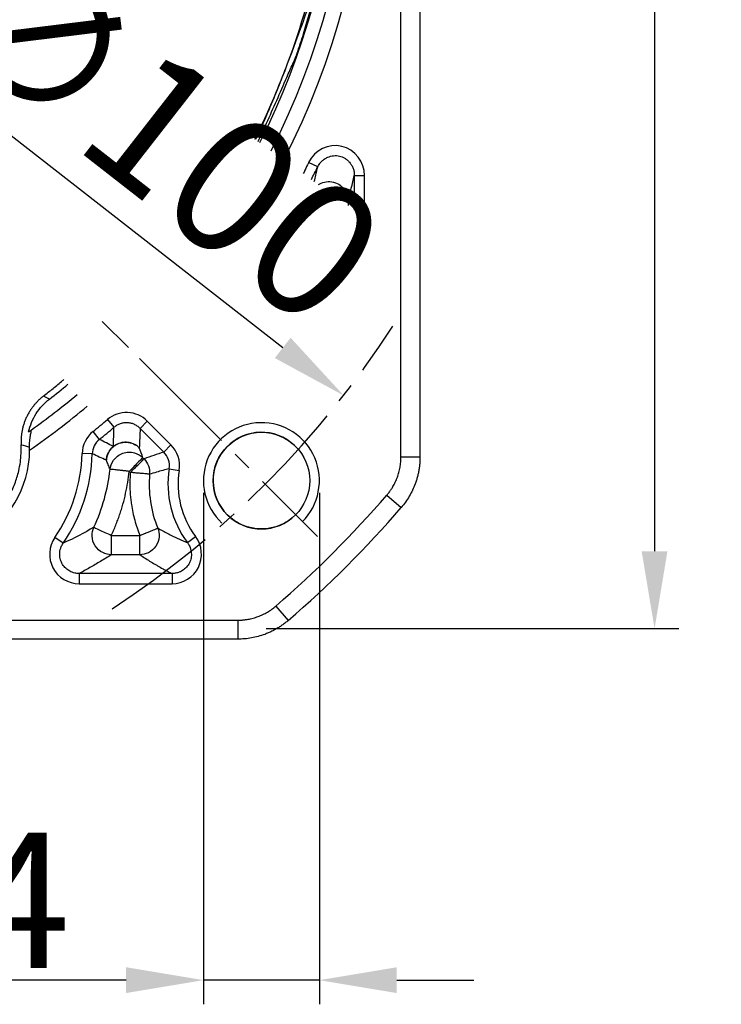
# Model space of a CAD drawing. Units: millimetres. Extents: x 6768 to 7384, y -846 to -444.
# Drawn here: x 6896 to 6932, y -648 to -597 of the extents above; entities that cross this region are included whole.
import ezdxf

# ---------------------------------------------------------------- set-up
doc = ezdxf.new("R2010")
doc.units = ezdxf.units.MM
doc.linetypes.add('点画线', pattern=[18, 12, -2, 2, -2])
doc.layers.add('尺寸线', color=7, linetype='Continuous', lineweight=25)
doc.layers.add('粗实线', color=7, linetype='Continuous', lineweight=40)
doc.layers.add('标注线', color=7, linetype='Continuous')
doc.styles.add('工程字', font='gbenor.shx', dxfattribs={"bigfont": 'gbcbig.shx'})
doc.dimstyles.new('DIMSTYLE_17', dxfattribs={"dimtxt": 8, "dimasz": 12, "dimexe": 0.18, "dimexo": 0.0625, "dimgap": 0.09, "dimtad": 1, "dimtih": 1, "dimtoh": 1, "dimdec": 3, "dimdsep": 46, "dimtxsty": 'Standard', "dimblk": '_FILLED', "dimblk1": '_FILLED', "dimblk2": '_FILLED', "dimcen": 0.09, "dimadec": 0, "dimazin": 0, "dimtol": 1, "dimtp": 0.1, "dimtm": 0.1, "dimtfac": 0.7, "dimtdec": 3, "dimtofl": 0, "dimtmove": 0, "dimatfit": 3, "dimldrblk": '_FILLED', "dimfxl": 1, "dimtolj": 1, "dimarcsym": 0})
doc.dimstyles.new('ISO-25', dxfattribs={"dimtxt": 7, "dimasz": 4, "dimexe": 1.25, "dimexo": 0.625, "dimtad": 1, "dimtxsty": '工程字', "dimcen": 2, "dimadec": 0, "dimazin": 0, "dimtfac": 1, "dimtmove": 0, "dimatfit": 3, "dimfxl": 1, "dimarcsym": 0})

# ---------------------------------------------------------------- blocks, each defined once
blk = doc.blocks.new('*D23')
at = {"layer": 'Defpoints', "color": 0}
for p in [(6829.515, -585.913), (6916.991, -585.913), (6814.526, -601.648), (6846.322, -612.844), (6835.187, -623.978)]:
    blk.add_point(p, dxfattribs=at)
at = {"layer": '标注线', "color": 0, "lineweight": -2}
for p, q in [((6828.89, -585.913), (6811.204, -585.913)), ((6834.745, -624.42), (6829.378, -629.788))]:
    blk.add_line(p, q, dxfattribs=at)
blk.add_arc((6873.253, -585.913), 60.798, 183.77024, 221.22976, dxfattribs=at)
at = {"layer": '标注线', "color": 0}
for points in [[(6813.252, -589.889), (6811.919, -589.932), (6812.454, -585.913)], [(6827.041, -626.439), (6828.014, -625.528), (6830.262, -628.904)]]:
    blk.add_solid(points, dxfattribs=at)
at = {"layer": '标注线', "color": 0, "insert": (6820.893, -607.601), "char_height": 7, "attachment_point": 5, "rotation": 292.5, "style": '工程字'}
blk.add_mtext('45%%d', dxfattribs=at)
blk = doc.blocks.new('*D24')
at = {"layer": 'Defpoints', "color": 0}
for p in [(6905.419, -621.079), (6911.419, -621.079), (6905.419, -646.93)]:
    blk.add_point(p, dxfattribs=at)
at = {"layer": '标注线', "color": 0, "lineweight": -2}
for p, q in [((6905.419, -621.704), (6905.419, -648.18)), ((6911.419, -621.704), (6911.419, -648.18)), ((6901.419, -646.93), (6865.397, -646.93)), ((6911.419, -646.93), (6905.419, -646.93)), ((6915.419, -646.93), (6919.419, -646.93))]:
    blk.add_line(p, q, dxfattribs=at)
at = {"layer": '标注线', "color": 0}
for points in [[(6901.419, -647.597), (6901.419, -646.263), (6905.419, -646.93)], [(6915.419, -646.263), (6915.419, -647.597), (6911.419, -646.93)]]:
    blk.add_solid(points, dxfattribs=at)
at = {"layer": '标注线', "color": 0, "insert": (6880.022, -642.805), "char_height": 7, "attachment_point": 5, "style": '工程字'}
blk.add_mtext('4-M6x14{}{{\\H0.7x;}{}}', dxfattribs=at)
blk = doc.blocks.new('*D26')
at = {"layer": 'Defpoints', "color": 0}
for p in [(6907.932, -542.733), (6908.034, -628.733), (6928.763, -628.733)]:
    blk.add_point(p, dxfattribs=at)
at = {"layer": '标注线', "color": 0, "lineweight": -2}
for p, q in [((6908.557, -542.733), (6930.013, -542.733)), ((6928.763, -546.733), (6928.763, -624.733)), ((6908.659, -628.733), (6930.013, -628.733))]:
    blk.add_line(p, q, dxfattribs=at)
at = {"layer": '标注线', "color": 0}
for points in [[(6929.429, -546.733), (6928.096, -546.733), (6928.763, -542.733)], [(6928.096, -624.733), (6929.429, -624.733), (6928.763, -628.733)]]:
    blk.add_solid(points, dxfattribs=at)
at = {"layer": '标注线', "color": 0, "insert": (6924.638, -585.131), "char_height": 7, "attachment_point": 5, "rotation": 90, "style": '工程字'}
blk.add_mtext('86', dxfattribs=at)
blk = doc.blocks.new('*D27')
at = {"layer": 'Defpoints', "color": 0}
for p in [(6833.832, -555.155), (6912.673, -616.67)]:
    blk.add_point(p, dxfattribs=at)
at = {"layer": '标注线', "color": 0, "lineweight": -2}
blk.add_line((6909.52, -614.209), (6893.879, -602.006), dxfattribs=at)
at = {"layer": '标注线', "color": 0}
blk.add_solid([(6909.11, -614.735), (6909.93, -613.684), (6912.673, -616.67)], dxfattribs=at)
at = {"layer": '标注线', "color": 0, "insert": (6902.66, -603.625), "char_height": 7, "attachment_point": 5, "rotation": 322.0374, "style": '工程字'}
blk.add_mtext('∅100', dxfattribs=at)
blk = doc.blocks.new('_FILLED')
at = {"color": 0, "linetype": 'ByBlock'}
blk.add_solid([(0, 0), (-1, 0.1333), (-1, -0.1333)], dxfattribs=at)
blk = doc.blocks.new('*D28')
at = {"layer": 'Defpoints', "color": 0}
for p in [(6912.054, -545.534), (6834.451, -626.292)]:
    blk.add_point(p, dxfattribs=at)
at = {"layer": '尺寸线', "color": 0, "linetype": 'Continuous', "lineweight": -2}
for p in [(6916.211, -541.207), (6934.787, -536.881)]:
    blk.add_line(p, (6920.368, -536.881), dxfattribs=at)
at = {"layer": '尺寸线', "color": 0, "linetype": 'Continuous'}
for p, q in [((6873.163, -585.913), (6873.343, -585.913)), ((6873.253, -586.003), (6873.253, -585.823))]:
    blk.add_line(p, q, dxfattribs=at)
at = {"layer": '尺寸线', "color": 0, "linetype": 'ByBlock', "lineweight": -2, "xscale": 6, "yscale": 6, "zscale": 6, "rotation": 226.1415359558797}
blk.add_blockref('_FILLED', (6912.054, -545.534), dxfattribs=at)
at = {"layer": '尺寸线', "color": 0, "insert": (6928.078, -532.381), "char_height": 7, "attachment_point": 5, "style": '工程字'}
blk.add_mtext('\\A1;∅112', dxfattribs=at)

msp = doc.modelspace()

# ---------------------------------------------------------------- linework, layer by layer
at = {"color": 7, "linetype": 'Continuous', "lineweight": 25}
for p, q in [((6916.6241, -551.9698), (6916.6241, -609.2071)), ((6911.3338, -604.8421), (6910.8624, -604.6077)), ((6913.2265, -605.2864), (6913.2264, -607.0736)), ((6913.2265, -605.2864), (6913.7526, -605.2864)), ((6913.7526, -607.4486), (6913.7526, -605.2864)), ((6916.6241, -609.2071), (6916.6241, -619.8555)), ((6897.45, -616.8583), (6897.1387, -616.7025)), ((6900.4485, -617.9187), (6900.7892, -618.3197)), ((6902.1419, -618.3745), (6902.514, -618.0025)), ((6903.7388, -619.2272), (6902.514, -618.0025)), ((6900.035, -618.9457), (6899.7036, -618.537)), ((6903.3667, -619.5993), (6902.1419, -618.3745)), ((6903.3667, -619.5993), (6903.7388, -619.2272)), ((6899.6656, -619.6946), (6899.1396, -619.6805)), ((6902.2847, -619.8923), (6902.3437, -619.9513)), ((6915.6413, -619.8555), (6916.6241, -619.8555)), ((6901.5785, -620.5985), (6901.6375, -620.6575)), ((6903.6464, -620.465), (6904.1658, -620.549)), ((6914.9094, -621.8252), (6915.6538, -622.4669)), ((6898.1604, -624.3222), (6897.7268, -624.0242)), ((6900.6545, -624.9142), (6900.6545, -623.9155)), ((6900.6545, -623.9155), (6902.1311, -623.9155)), ((6902.1311, -624.9142), (6902.1311, -623.9155)), ((6904.5901, -624.2879), (6905.0108, -623.9717)), ((6902.1311, -624.9142), (6900.6545, -624.9142)), ((6898.9834, -625.8864), (6898.9834, -626.4127)), ((6903.7919, -625.8865), (6898.9834, -625.8864)), ((6903.7919, -625.8865), (6903.7919, -626.4127)), ((6898.9834, -626.4127), (6903.7919, -626.4127)), ((6909.1652, -627.5694), (6909.8069, -628.3138)), ((6907.1955, -628.3013), (6907.1955, -629.2841)), ((6907.1955, -629.2841), (6839.3098, -629.2841))]:
    msp.add_line(p, q, dxfattribs=at)
for centre, radius, start, end in [((6873.2526, -585.9127), 25.1324, 338.25718, 309.06259), ((6873.2526, -585.9127), 25, 338.33134, 309.03186), ((6873.2526, -585.9127), 40.8, 332.93317, 21.39464), ((6873.2526, -585.9127), 40, 333.10259, 20.42433), ((6873.2526, -585.9127), 39.2828, 333.26041, 17.97703), ((6873.2526, -585.9127), 39.2828, 308.02297, 309.8202), ((6873.2526, -585.9127), 40, 305.57567, 309.84494), ((6873.2526, -585.9127), 40.8, 304.60536, 309.8715), ((6873.2526, -585.9127), 42, 309.03428, 310.35489), ((6873.2526, -585.9127), 42.5262, 309.03428, 310.35489), ((6891.0925, -619.4647), 5.3313, 236.32014, 359.67986), ((6891.0925, -619.4647), 8.05, 325.50023, 358.46361), ((6891.0925, -619.4647), 8.5762, 325.50023, 358.46361), ((6891.0925, -619.4647), 9.5485, 335.03916, 353.82886), ((6908.608, -621.268), 4.5, 170.8064, 216.92918), ((6908.608, -621.268), 5.9985, 174.99421, 202.23311), ((6873.2526, -585.9127), 55.9828, 310.76483, 319.23517)]:
    msp.add_arc(centre, radius, start, end, dxfattribs=at)
msp.add_arc((6908.4188, -621.0788), 2.5, 46.59175, 315)
for points, knots in [([(6889.4441, -605.7826), (6888.7505, -606.3478), (6886.6319, -607.8974), (6882.8133, -609.8756), (6878.0362, -611.249), (6873.2526, -611.6878), (6868.469, -611.249), (6863.6919, -609.8756), (6859.0983, -607.4959), (6854.9991, -604.1661), (6851.6694, -600.067), (6849.2897, -595.4734), (6847.9163, -590.6963), (6847.6209, -587.476), (6847.6209, -585.9127), (6847.6209, -584.3493), (6847.9163, -581.1291), (6849.2897, -576.3519), (6851.6694, -571.7583), (6854.9991, -567.6592), (6859.0983, -564.3294), (6863.6919, -561.9497), (6868.469, -560.5763), (6873.2526, -560.1376), (6878.0362, -560.5763), (6882.8133, -561.9497), (6887.407, -564.3294), (6891.5061, -567.6592), (6894.8359, -571.7583), (6897.2156, -576.3519), (6898.5889, -581.1291), (6899.0277, -585.9127), (6898.5889, -590.6963), (6897.6775, -593.8666), (6897.0387, -595.4632), (6897.0153, -595.5209)], [0.64117615, 0.64117615, 0.64117615, 0.64117615, 0.6578398, 0.68999717, 0.72087099, 0.75, 0.77912901, 0.81000283, 0.8421602, 0.875, 0.9078398, 0.93999717, 0.97087099, 1, 1, 1, 1.02912901, 1.06000283, 1.0921602, 1.125, 1.1578398, 1.18999717, 1.22087099, 1.25, 1.27912901, 1.31000283, 1.3421602, 1.375, 1.4078398, 1.43999717, 1.47087099, 1.5, 1.52912901, 1.56000283, 1.56116184, 1.56116184, 1.56116184, 1.56116184]), ([(6908.0757, -603.403), (6908.1369, -603.2812), (6909.1097, -601.3183), (6910.6748, -597.3538), (6911.7845, -592.33), (6912.1904, -588.2634), (6912.2541, -585.2407), (6912.0868, -582.2468), (6911.7744, -579.9014), (6911.4513, -578.1758), (6911.2073, -577.0549), (6910.9298, -575.9423), (6910.6217, -574.8371), (6910.389, -574.1083), (6910.2725, -573.7437)], [0.36273289, 0.36273289, 0.36273289, 0.36273289, 0.37126918, 0.50000148, 0.62873377, 0.69234857, 0.7559745, 0.81805425, 0.88014486, 0.904135, 0.92809476, 0.95204497, 0.97600645, 1, 1, 1, 1]), ([(6908.2523, -603.5288), (6908.3957, -603.2233), (6908.8912, -602.1316), (6909.4964, -600.7497), (6909.9971, -599.6125), (6910.1652, -599.2398), (6910.2308, -599.0711), (6910.2601, -598.9842), (6910.3456, -598.7379), (6910.5346, -598.1637), (6910.8891, -596.994), (6911.1655, -595.8963), (6911.3122, -595.21), (6911.3596, -594.921), (6911.3451, -594.8878), (6911.2468, -595.1717), (6911.022, -596.0161), (6910.4993, -597.554), (6909.7648, -599.5061), (6908.9554, -601.5549), (6908.3734, -602.8863), (6908.141, -603.3797), (6908.1163, -603.4318)], [0.08542015, 0.08542015, 0.08542015, 0.08542015, 0.11618325, 0.19179945, 0.21457681, 0.22723191, 0.22911217, 0.23132981, 0.23576653, 0.25353194, 0.2891844, 0.36115922, 0.39802823, 0.43550415, 0.47315483, 0.50983515, 0.5816953, 0.63569348, 0.70181098, 0.78032955, 0.82450263, 0.82975241, 0.82975241, 0.82975241, 0.82975241]), ([(6913.7526, -605.2864), (6913.7657, -604.5939), (6913.2594, -603.9378), (6911.9019, -603.6199), (6911.1581, -603.9826), (6910.8624, -604.6077), (6910.8624, -604.6077), (6910.8624, -604.6077), (6910.8624, -604.6078), (6910.8624, -604.6078), (6910.6781, -604.9972), (6910.586, -605.1919)], [-0.0000282, -0.0000282, -0.0000282, -0.0000282, 0.4999718, 0.4999718, 0.9999718, 0.9999718, 0.9999718, 1, 1, 1, 1.6461875, 1.6461875, 1.6461875, 1.6461875]), ([(6911.3338, -604.8421), (6911.3444, -604.8208), (6911.3744, -604.7611), (6911.4456, -604.6534), (6911.5477, -604.5403), (6911.6878, -604.428), (6911.8814, -604.3201), (6912.1521, -604.2471), (6912.4113, -604.2571), (6912.6034, -604.3207), (6912.7346, -604.389), (6912.8643, -604.4832), (6912.9853, -604.6039), (6913.0912, -604.7533), (6913.1696, -604.9204), (6913.2201, -605.1001), (6913.2243, -605.2241), (6913.2265, -605.2864)], [0, 0, 0, 0, 0.0263885, 0.0739943, 0.1424705, 0.1942234, 0.2719274, 0.385579, 0.4994122, 0.5516242, 0.6074895, 0.6618331, 0.7277979, 0.7952008, 0.862961, 0.9311216, 1, 1, 1, 1]), ([(6911.1566, -605.5985), (6911.1829, -605.4883), (6911.2419, -605.2387), (6911.3009, -604.9835), (6911.3336, -604.842)], [0.41066088, 0.41066088, 0.41066088, 0.41066088, 0.67335542, 1, 1, 1, 1]), ([(6911.3723, -605.7522), (6911.3924, -605.7397), (6911.4133, -605.7278), (6911.5334, -605.6647), (6911.6482, -605.6262), (6911.8946, -605.594), (6912.0259, -605.6007), (6912.2768, -605.6636), (6912.3958, -605.7195), (6912.5979, -605.8641), (6912.681, -605.9521), (6912.8059, -606.1363), (6912.8482, -606.2321), (6912.9009, -606.4146), (6912.9116, -606.5013), (6912.9124, -606.5804)], [0.22254006, 0.22254006, 0.22254006, 0.22254006, 0.25, 0.25, 0.375, 0.375, 0.5, 0.5, 0.625, 0.625, 0.75, 0.75, 0.875, 0.875, 1, 1, 1, 1]), ([(6912.9124, -606.5804), (6912.9073, -606.5208), (6912.8813, -606.4568), (6912.7784, -606.3326), (6912.7012, -606.2729), (6912.508, -606.1729), (6912.3925, -606.133), (6912.1526, -606.0797), (6912.0289, -606.0663), (6911.9138, -606.0636)], [0, 0, 0, 0, 0.25, 0.25, 0.5, 0.5, 0.75, 0.75, 1, 1, 1, 1]), ([(6897.1387, -616.7025), (6897.3061, -616.5713), (6897.6409, -616.3091), (6897.9929, -616.0213), (6898.179, -615.8666), (6898.2016, -615.8477)], [0, 0, 0, 0, 0.013333157, 0.026654098, 0.028501444, 0.028501444, 0.028501444, 0.028501444]), ([(6897.1387, -616.7025), (6897.0934, -616.7389), (6897.0021, -616.8122), (6896.8729, -616.9327), (6896.7492, -617.0615), (6896.6326, -617.1988), (6896.5236, -617.344), (6896.423, -617.4963), (6896.3316, -617.6551), (6896.2499, -617.8195), (6896.1784, -617.9885), (6896.1175, -618.1613), (6896.0674, -618.3369), (6896.0283, -618.5141), (6896.0001, -618.6921), (6895.983, -618.8698), (6895.9757, -619.0464), (6895.9795, -619.1633), (6895.9814, -619.2215)], [0, 0, 0, 0, 0.0605377, 0.1218383, 0.1838083, 0.2463475, 0.3093496, 0.3727034, 0.4362938, 0.5000031, 0.5637123, 0.6273024, 0.6906556, 0.7536571, 0.8161954, 0.8781644, 0.9394638, 1, 1, 1, 1]), ([(6896.3733, -618.5537), (6896.45, -618.2177), (6896.5811, -617.9035), (6896.9504, -617.3221), (6897.1784, -617.0706), (6897.45, -616.8583)], [0, 0, 0, 0, 0.5, 0.5, 1, 1, 1, 1]), ([(6902.1419, -618.3745), (6902.1193, -618.353), (6902.0738, -618.3098), (6901.998, -618.2533), (6901.9174, -618.2036), (6901.8326, -618.162), (6901.7448, -618.1288), (6901.6555, -618.1043), (6901.5659, -618.0883), (6901.4462, -618.0781), (6901.2937, -618.0856), (6901.113, -618.1292), (6900.9394, -618.2052), (6900.8391, -618.2816), (6900.7892, -618.3197)], [0, 0, 0, 0, 0.0630026, 0.1265189, 0.1902269, 0.2537953, 0.3168929, 0.379199, 0.4404122, 0.5002588, 0.6211781, 0.7464447, 0.8735937, 1, 1, 1, 1]), ([(6896.3733, -618.5537), (6896.42, -618.5205), (6896.4684, -618.4862), (6896.5186, -618.4502), (6896.5203, -618.449), (6896.522, -618.4478), (6896.5237, -618.4466)], [0, 0, 0, 0, 0.0060000032, 0.0060000032, 0.0060000032, 0.0062027492, 0.0062027492, 0.0062027492, 0.0062027492]), ([(6896.4224, -619.3461), (6896.4197, -619.2376), (6896.4228, -619.1337), (6896.4376, -618.9339), (6896.4496, -618.8388), (6896.477, -618.6696), (6896.4931, -618.5928), (6896.5182, -618.4798), (6896.5265, -618.4446), (6896.5237, -618.4466)], [0, 0, 0, 0, 0.25, 0.25, 0.5, 0.5, 0.75, 0.75, 1, 1, 1, 1]), ([(6900.7563, -619.3151), (6900.7623, -619.1489), (6900.7742, -618.8179), (6900.7842, -618.4852), (6900.7892, -618.3197)], [0, 0, 0, 0, 0.5023353, 1, 1, 1, 1]), ([(6902.1419, -618.3745), (6902.135, -618.5419), (6902.121, -618.8779), (6902.1052, -619.2121), (6902.0973, -619.3799)], [0, 0, 0, 0, 0.4980623, 1, 1, 1, 1]), ([(6900.035, -618.9457), (6899.927, -619.0334), (6899.833, -619.149), (6899.704, -619.4106), (6899.6695, -619.5555), (6899.6656, -619.6946)], [0, 0, 0, 0, 0.5, 0.5, 1, 1, 1, 1]), ([(6902.0973, -619.3799), (6901.99, -619.2739), (6901.8391, -619.1753), (6901.5575, -619.1013), (6901.4553, -619.0893), (6901.2463, -619.0989), (6901.1397, -619.1205), (6900.9389, -619.1967), (6900.8448, -619.2511), (6900.6821, -619.3826), (6900.6135, -619.4594), (6900.4519, -619.7015), (6900.4043, -619.8754), (6900.3943, -620.0259)], [0, 0, 0, 0, 0.25, 0.25, 0.375, 0.375, 0.5, 0.5, 0.625, 0.625, 0.75, 0.75, 1, 1, 1, 1]), ([(6900.7563, -619.3151), (6900.8428, -619.2443), (6900.9474, -619.1835), (6901.1816, -619.1028), (6901.3109, -619.0835), (6901.5676, -619.0959), (6901.6944, -619.1276), (6901.9197, -619.2304), (6902.018, -619.3011), (6902.0973, -619.3799)], [0, 0, 0, 0, 0.25, 0.25, 0.5, 0.5, 0.75, 0.75, 1, 1, 1, 1]), ([(6888.1571, -623.3818), (6888.2182, -623.4263), (6888.3402, -623.5152), (6888.5304, -623.6376), (6888.7253, -623.7514), (6888.9254, -623.8558), (6889.1306, -623.9512), (6889.4881, -624.0976), (6890.0129, -624.2571), (6890.7135, -624.3618), (6891.4222, -624.366), (6892.3374, -624.2371), (6893.4204, -623.8427), (6894.3528, -623.1655), (6894.9715, -622.4789), (6895.3642, -621.8891), (6895.6692, -621.2496), (6895.853, -620.6533), (6895.9496, -620.125), (6895.9921, -619.6738), (6895.985, -619.3725), (6895.9814, -619.2215)], [0, 0, 0, 0, 0.0204985, 0.0409122, 0.0612846, 0.0816597, 0.1020815, 0.1225936, 0.1863731, 0.2502, 0.3139795, 0.3778063, 0.5000161, 0.6222258, 0.6860053, 0.7498322, 0.8136116, 0.8774385, 0.9183401, 0.9590767, 1, 1, 1, 1]), ([(6900.3943, -620.0259), (6900.4025, -619.8932), (6900.4385, -619.7565), (6900.5645, -619.5093), (6900.6538, -619.3997), (6900.7563, -619.3151)], [0, 0, 0, 0, 0.5, 0.5, 1, 1, 1, 1]), ([(6900.5857, -620.4911), (6900.6026, -620.3428), (6900.6572, -620.1741), (6900.8245, -619.9432), (6900.8941, -619.8707), (6901.0568, -619.7475), (6901.1499, -619.697), (6901.3473, -619.6274), (6901.4514, -619.6084), (6901.6554, -619.6024), (6901.7552, -619.6152), (6902.0302, -619.6902), (6902.1786, -619.7874), (6902.2847, -619.8923)], [0, 0, 0, 0, 0.25, 0.25, 0.375, 0.375, 0.5, 0.5, 0.625, 0.625, 0.75, 0.75, 1, 1, 1, 1]), ([(6903.6464, -620.465), (6903.6704, -620.3153), (6903.6598, -620.1512), (6903.5612, -619.8459), (6903.4737, -619.7066), (6903.3667, -619.5993)], [0, 0, 0, 0, 0.5, 0.5, 1, 1, 1, 1]), ([(6900.3943, -620.0259), (6900.2714, -619.9691), (6900.0298, -619.8573), (6899.7856, -619.7482), (6899.6656, -619.6946)], [0, 0, 0, 0, 0.5086454, 1, 1, 1, 1]), ([(6900.5857, -620.4911), (6900.5546, -620.4135), (6900.4932, -620.2606), (6900.4269, -620.1033), (6900.3943, -620.0259)], [0, 0, 0, 0, 0.5074891, 1, 1, 1, 1]), ([(6902.2847, -619.8923), (6902.2753, -619.9017), (6902.1951, -619.9819), (6901.9355, -620.2415), (6901.7575, -620.4195), (6901.5785, -620.5985)], [0, 0, 0, 0, 0.5, 0.5, 1, 1, 1, 1]), ([(6901.6375, -620.6575), (6901.8165, -620.4785), (6901.9945, -620.3005), (6902.2541, -620.0409), (6902.3343, -619.9607), (6902.3437, -619.9513)], [0, 0, 0, 0, 0.5, 0.5, 1, 1, 1, 1]), ([(6902.3437, -619.9513), (6902.443, -620.0509), (6902.5252, -620.1774), (6902.6261, -620.4547), (6902.6444, -620.6045), (6902.6323, -620.7446)], [0, 0, 0, 0, 0.5, 0.5, 1, 1, 1, 1]), ([(6916.6241, -619.8555), (6916.6231, -619.9241), (6916.6211, -620.061), (6916.6046, -620.2658), (6916.5786, -620.4689), (6916.5421, -620.6696), (6916.4958, -620.867), (6916.44, -621.0606), (6916.3585, -621.2975), (6916.2411, -621.5757), (6916.0746, -621.8885), (6915.8809, -622.1893), (6915.7296, -622.3743), (6915.6538, -622.4669)], [0, 0, 0, 0, 0.0722712, 0.1444529, 0.2164416, 0.2881351, 0.3594334, 0.4302396, 0.5004606, 0.6235342, 0.7481643, 0.8738336, 1, 1, 1, 1]), ([(6901.5785, -620.5985), (6901.5474, -620.5951), (6901.4886, -620.5887), (6901.4062, -620.5797), (6901.3352, -620.5721), (6901.2753, -620.5656), (6901.1712, -620.5545), (6901.0386, -620.5399), (6900.8344, -620.5181), (6900.6857, -620.5019), (6900.6154, -620.4943), (6900.5925, -620.4919), (6900.588, -620.4914), (6900.5857, -620.4911)], [0, 0, 0, 0, 0.0620029, 0.1171243, 0.1653606, 0.2067108, 0.241176, 0.3853751, 0.5007006, 0.7589842, 0.8827061, 0.9422613, 1, 1, 1, 1]), ([(6900.6545, -623.9155), (6900.6944, -623.828), (6900.7742, -623.6531), (6900.8846, -623.3869), (6900.9882, -623.1181), (6901.0842, -622.8465), (6901.1729, -622.5722), (6901.2811, -622.2032), (6901.3971, -621.7369), (6901.5076, -621.1707), (6901.5549, -620.7893), (6901.5785, -620.5985)], [0, 0, 0, 0, 0.0834191, 0.1667223, 0.2499719, 0.3332304, 0.41656, 0.500023, 0.6667301, 0.8332226, 1, 1, 1, 1]), ([(6903.6464, -620.465), (6903.5377, -620.4925), (6903.3154, -620.5489), (6902.9773, -620.6422), (6902.749, -620.71), (6902.6323, -620.7446)], [0, 0, 0, 0, 0.3183369, 0.6516703, 1, 1, 1, 1]), ([(6903.6463, -620.465), (6903.5386, -621.1306), (6903.5666, -621.818), (6903.8899, -623.1274), (6904.185, -623.7488), (6904.5901, -624.2879)], [0, 0, 0, 0, 0.5, 0.5, 1, 1, 1, 1]), ([(6901.6375, -620.6575), (6901.6305, -620.7498), (6901.6164, -620.9342), (6901.6092, -621.2114), (6901.6123, -621.4882), (6901.6265, -621.7647), (6901.6518, -622.0408), (6901.694, -622.362), (6901.76, -622.7261), (6901.8589, -623.1298), (6901.9801, -623.5277), (6902.0807, -623.7861), (6902.1311, -623.9155)], [0, 0, 0, 0, 0.0835327, 0.166812, 0.2499689, 0.333135, 0.4164416, 0.5000197, 0.6252061, 0.749969, 0.8747523, 1, 1, 1, 1]), ([(6902.6323, -620.7446), (6902.6301, -620.7444), (6902.6255, -620.744), (6902.6026, -620.742), (6902.5322, -620.7358), (6902.3791, -620.7223), (6902.1583, -620.7032), (6901.983, -620.6877), (6901.8015, -620.6719), (6901.6982, -620.6628), (6901.6375, -620.6575)], [0, 0, 0, 0, 0.0577606, 0.1173384, 0.2411072, 0.4994887, 0.6285123, 0.7948908, 0.8794946, 1, 1, 1, 1]), ([(6900.6545, -624.9142), (6900.5147, -624.9136), (6900.3567, -624.8822), (6900.0547, -624.7283), (6899.9133, -624.6043), (6899.7173, -624.2968), (6899.6646, -624.1163), (6899.6525, -623.7776), (6899.6907, -623.6212), (6899.7492, -623.4941)], [0, 0, 0, 0, 0.25, 0.25, 0.5, 0.5, 0.75, 0.75, 1, 1, 1, 1]), ([(6899.7492, -623.4941), (6899.7613, -623.4998), (6899.862, -623.5466), (6900.1989, -623.7035), (6900.4223, -623.8074), (6900.6545, -623.9155)], [0, 0, 0, 0, 0.5, 0.5, 1, 1, 1, 1]), ([(6903.0554, -623.5377), (6903.107, -623.6654), (6903.1375, -623.8201), (6903.1132, -624.15), (6903.0564, -624.3235), (6902.8588, -624.6177), (6902.7197, -624.7359), (6902.4236, -624.8832), (6902.2688, -624.9136), (6902.1311, -624.9142)], [0, 0, 0, 0, 0.25, 0.25, 0.5, 0.5, 0.75, 0.75, 1, 1, 1, 1]), ([(6902.1311, -623.9155), (6902.16, -623.9037), (6902.2146, -623.8813), (6902.2911, -623.8498), (6902.3572, -623.8228), (6902.4131, -623.8001), (6902.5095, -623.761), (6902.6328, -623.71), (6902.7811, -623.6501), (6902.8957, -623.6022), (6902.9837, -623.5671), (6903.0386, -623.5449), (6903.0501, -623.54), (6903.0554, -623.5377)], [0, 0, 0, 0, 0.061759, 0.11674, 0.1649196, 0.2063007, 0.2409042, 0.383152, 0.5001397, 0.6428299, 0.7593746, 0.8869662, 1, 1, 1, 1]), ([(6903.0554, -623.5377), (6903.1417, -623.5862), (6903.3106, -623.6812), (6903.5699, -623.8181), (6903.8264, -623.947), (6904.0813, -624.0679), (6904.3328, -624.181), (6904.5059, -624.2529), (6904.5901, -624.2879)], [0, 0, 0, 0, 0.1870214, 0.3658987, 0.5366334, 0.6992271, 0.8536818, 1, 1, 1, 1]), ([(6897.7268, -624.0242), (6897.4059, -624.4815), (6897.3731, -625.1077), (6897.8905, -626.0914), (6898.4283, -626.418), (6898.9834, -626.4127)], [0, 0, 0, 0, 0.5, 0.5, 1, 1, 1, 1]), ([(6903.7919, -626.4127), (6904.3617, -626.4184), (6904.9059, -626.0771), (6905.4125, -625.0628), (6905.3556, -624.4208), (6905.0108, -623.9717)], [0, 0, 0, 0, 0.5, 0.5, 1, 1, 1, 1]), ([(6898.9834, -625.8864), (6898.9606, -625.8861), (6898.9055, -625.8855), (6898.8094, -625.8745), (6898.6893, -625.8475), (6898.5651, -625.8009), (6898.4078, -625.7158), (6898.2388, -625.5762), (6898.0855, -625.3601), (6897.9943, -625.1113), (6897.975, -624.8933), (6897.9939, -624.7154), (6898.03, -624.5705), (6898.0869, -624.4352), (6898.1396, -624.3543), (6898.1604, -624.3222)], [0, 0, 0, 0, 0.03157703, 0.07606853, 0.13345252, 0.20128002, 0.25866087, 0.37995514, 0.50010332, 0.62025333, 0.74154887, 0.79852494, 0.86672827, 0.94724073, 1, 1, 1, 1]), ([(6904.5901, -624.2879), (6904.6041, -624.3069), (6904.6375, -624.3525), (6904.6873, -624.438), (6904.7385, -624.5527), (6904.7756, -624.6828), (6904.8009, -624.8632), (6904.7876, -625.0861), (6904.7008, -625.3416), (6904.5488, -625.5646), (6904.379, -625.709), (6904.2195, -625.7974), (6904.0771, -625.8518), (6903.93, -625.8829), (6903.8312, -625.8855), (6903.7919, -625.8865)], [0, 0, 0, 0, 0.0319546, 0.0765649, 0.1338123, 0.2017993, 0.2589736, 0.3800568, 0.4999562, 0.6198553, 0.7409514, 0.7977636, 0.8661608, 0.9467679, 1, 1, 1, 1]), ([(6900.6545, -624.9142), (6900.5623, -624.9725), (6900.3805, -625.0874), (6900.1017, -625.2573), (6899.8234, -625.4219), (6899.5449, -625.5814), (6899.2671, -625.7357), (6899.0769, -625.8368), (6898.9834, -625.8865)], [0, 0, 0, 0, 0.1798603, 0.3544414, 0.5237446, 0.6877711, 0.8465224, 1, 1, 1, 1]), ([(6902.1311, -624.9142), (6902.2124, -624.9682), (6902.375, -625.0764), (6902.631, -625.2385), (6902.8539, -625.3732), (6903.0846, -625.5082), (6903.3133, -625.6371), (6903.5662, -625.7724), (6903.7263, -625.8533), (6903.7919, -625.8865)], [0, 0, 0, 0, 0.16666297, 0.33333142, 0.50000079, 0.58204484, 0.75000116, 0.89758587, 1, 1, 1, 1]), ([(6909.8069, -628.3139), (6909.7543, -628.3579), (6909.6492, -628.4458), (6909.4834, -628.567), (6909.3126, -628.6799), (6909.1368, -628.7833), (6908.957, -628.8772), (6908.7739, -628.9613), (6908.5413, -629.0543), (6908.254, -629.147), (6907.9082, -629.2251), (6907.554, -629.2748), (6907.3151, -629.281), (6907.1955, -629.2841)], [0, 0, 0, 0, 0.0722753, 0.1444603, 0.2164513, 0.2881461, 0.3594448, 0.4302505, 0.5004701, 0.6235517, 0.7481828, 0.8738461, 1, 1, 1, 1])]:
    msp.add_open_spline(points, degree=3, knots=knots, dxfattribs=at)
for points in [[(6911.0045, -605.4902), (6911.1161, -605.2751), (6911.2258, -605.059), (6911.3337, -604.8421)], [(6912.9124, -606.5804), (6913.0172, -606.162), (6913.1219, -605.7314), (6913.2265, -605.2864)], [(6911.9138, -606.0636), (6911.8537, -606.0416), (6911.7916, -606.0223), (6911.7294, -606.0067)], [(6911.8842, -606.117), (6911.894, -606.0992), (6911.9039, -606.0814), (6911.9138, -606.0636)], [(6911.9138, -606.0636), (6911.913, -606.0879), (6911.9121, -606.1121), (6911.9112, -606.1363)], [(6912.9124, -606.5804), (6912.9096, -606.6685), (6912.9067, -606.7566), (6912.9038, -606.8437)], [(6902.514, -618.0025), (6901.979, -617.4437), (6901.0243, -617.4077), (6900.4485, -617.9187)], [(6899.7036, -618.537), (6899.3587, -618.8143), (6899.1497, -619.2413), (6899.1396, -619.6805)], [(6900.7563, -619.3151), (6900.5177, -619.191), (6900.2773, -619.0678), (6900.035, -618.9457)], [(6895.9814, -619.2215), (6896.129, -619.2612), (6896.276, -619.3028), (6896.4224, -619.3461)], [(6896.4238, -619.4945), (6896.4241, -619.4449), (6896.4236, -619.3952), (6896.4224, -619.3461)], [(6902.2847, -619.8923), (6902.2257, -619.725), (6902.1634, -619.5544), (6902.0973, -619.3799)], [(6903.3667, -619.5993), (6903.0203, -619.7112), (6902.6797, -619.829), (6902.3437, -619.9513)], [(6904.1658, -620.549), (6904.246, -620.0716), (6904.0816, -619.5658), (6903.7388, -619.2272)], [(6899.7492, -623.4941), (6899.2608, -623.7748), (6898.7396, -624.0513), (6898.1604, -624.3222)]]:
    msp.add_open_spline(points, degree=3, dxfattribs=at)
at = {"layer": '标注线', "linetype": '点画线', "ltscale": 0.5}
for p, q in [((6900.1836, -612.8437), (6901.5369, -614.1969)), ((6902.1026, -614.7626), (6911.318, -623.978))]:
    msp.add_line(p, q, dxfattribs=at)
msp.add_arc((6873.2526, -585.9127), 50, 303.29121, 327.07816, dxfattribs=at)
at = {"layer": '标注线'}
msp.add_arc((6908.4188, -621.0788), 3, 315, 227.10362, dxfattribs=at)
at = {"layer": '粗实线', "lineweight": 30}
for p, q in [((6915.6413, -619.8555), (6915.6413, -551.9698)), ((6839.3098, -628.3013), (6907.1955, -628.3013))]:
    msp.add_line(p, q, dxfattribs=at)
msp.add_circle((6908.4188, -621.0788), 2.5, dxfattribs=at)
msp.add_arc((6873.2526, -585.9127), 55, 310.76483, 319.23517, dxfattribs=at)
for points, knots in [([(6914.9094, -621.8252), (6914.9477, -621.7792), (6915.0243, -621.6872), (6915.1286, -621.5407), (6915.24, -621.3644), (6915.3518, -621.1542), (6915.4559, -620.9079), (6915.5383, -620.6525), (6915.5972, -620.3904), (6915.6344, -620.124), (6915.639, -619.945), (6915.6413, -619.8555)], [0, 0, 0, 0, 0.0837311, 0.1673457, 0.251141, 0.3752642, 0.4996132, 0.6246603, 0.7498486, 0.8748626, 1, 1, 1, 1]), ([(6907.1955, -628.3013), (6907.2553, -628.3003), (6907.3751, -628.2982), (6907.5541, -628.2816), (6907.7604, -628.2508), (6907.9925, -628.1982), (6908.2471, -628.1162), (6908.4943, -628.0119), (6908.7313, -627.8854), (6908.9573, -627.7396), (6909.0959, -627.6262), (6909.1652, -627.5694)], [0, 0, 0, 0, 0.083725, 0.1673395, 0.2511408, 0.375264, 0.499613, 0.6246602, 0.7498484, 0.8748558, 1, 1, 1, 1])]:
    msp.add_open_spline(points, degree=3, knots=knots, dxfattribs=at)

# ---------------------------------------------------------------- dimensions: what is measured, and where the dimension line sits
at = {"layer": '尺寸线', "linetype": 'Continuous'}
dim = msp.add_diameter_dim_2p(p1=(6834.4514, -626.2917), p2=(6912.0539, -545.5337), dimstyle='DIMSTYLE_17', override={"dimtxt": 7, "dimasz": 6, "dimgap": 1, "dimtxsty": '工程字', "dimtol": 0, "dimldrblk": '_FILLED'}, dxfattribs=at)
dim.commit()
dim.dimension.update_dxf_attribs({"geometry": '*D28', "text_midpoint": (6928.0776, -532.381)})
at = {"layer": '标注线'}
dim = msp.add_linear_dim(base=(6928.7628, -628.7327), p1=(6907.9323, -542.7327), p2=(6908.0342, -628.7327), angle=270, dimstyle='ISO-25', dxfattribs=at)
dim.commit()
dim.dimension.update_dxf_attribs({"geometry": '*D26', "text_midpoint": (6928.7628, -585.1309), "dimtype": 160})
dim = msp.add_diameter_dim_2p(p1=(6833.832, -555.1553), p2=(6912.6733, -616.67), dimstyle='ISO-25', override={"dimtxsty": '工程字'}, dxfattribs=at)
dim.commit()
dim.dimension.update_dxf_attribs({"geometry": '*D27', "text_midpoint": (6900.1225, -606.8775), "dimtype": 163})
dim = msp.add_angular_dim_2l(base=(6814.5258, -601.6484), line1=((6916.9906, -585.9127), (6829.5146, -585.9127)), line2=((6846.3216, -612.8437), (6835.1872, -623.978)), dimstyle='ISO-25', dxfattribs=at)
dim.commit()
dim.dimension.update_dxf_attribs({"geometry": '*D23', "text_midpoint": (6820.8932, -607.6006)})
dim = msp.add_linear_dim(base=(6905.4188, -646.93), p1=(6911.4188, -621.0788), p2=(6905.4188, -621.0788), text='4-M<>x14{}{{\\H0.7x;}{}}', dimstyle='ISO-25', override={"dimtxsty": '工程字'}, dxfattribs=at)
dim.commit()
dim.dimension.update_dxf_attribs({"geometry": '*D24', "text_midpoint": (6880.0221, -646.93), "dimtype": 160})

doc.saveas('drawing.dxf')
